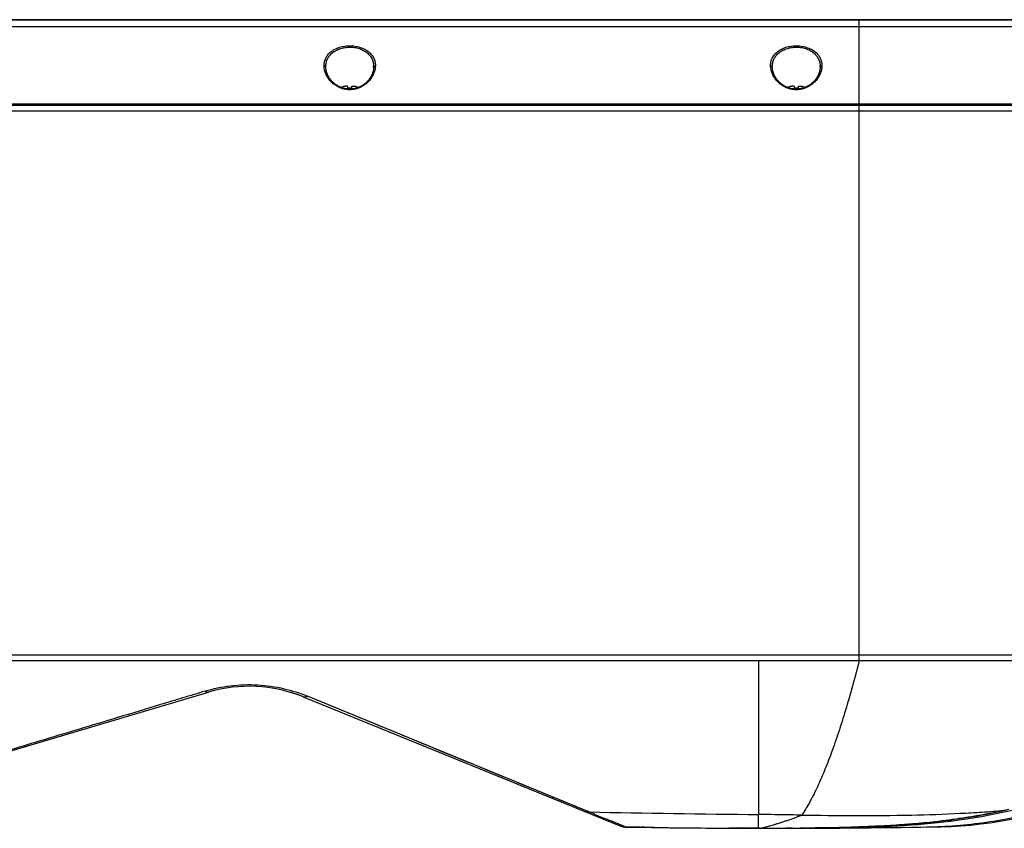
# Model space of a CAD drawing. Units: millimetres. Extents: x 600 to 2942, y 658 to 1878.
# Drawn here: x 1728 to 1900, y 1527 to 1668 of the extents above; entities that cross this region are included whole.
import ezdxf

# ---------------------------------------------------------------- set-up
doc = ezdxf.new("R2010")
doc.units = ezdxf.units.MM
doc.header["$LTSCALE"] = 173.25
doc.linetypes.add('CENTER', pattern=[0.6, 0.375, -0.075, 0.075, -0.075])
for name, color, linetype in [('11_ALL_FEATURES', 7, 'CONTINUOUS'), ('_XJ_UT351WN_WITH_COVER_BL6', 7, 'CONTINUOUS'), ('MSBR_1_BL2', 7, 'CONTINUOUS'), ('MSBR_5_BL24', 7, 'CONTINUOUS'), ('MSBR_84_BL47', 7, 'CONTINUOUS'), ('MSBR_85_BL107', 7, 'CONTINUOUS'), ('MSBR_88_BL95', 7, 'CONTINUOUS'), ('MSBR_89_BL103', 7, 'CONTINUOUS')]:
    doc.layers.add(name, color=color, linetype=linetype)

# ---------------------------------------------------------------- blocks, each defined once
blk = doc.blocks.new('MSBR_1_BL2', base_point=(1853.18, 1248.49))
at = {"layer": 'MSBR_1_BL2', "color": 7, "linetype": 'CONTINUOUS'}
for p, q in [((1832.9, 1527.42), (1832.89, 1527.43)), ((1888.83, 1527.34), (1888.84, 1527.34))]:
    blk.add_line(p, q, dxfattribs=at)
at = {"layer": 'MSBR_1_BL2', "color": 9, "linetype": 'CONTINUOUS'}
for p, q in [((1833.62, 1527.27), (1833.62, 1527.28)), ((1865.15, 1527.06), (1865.15, 1527.09))]:
    blk.add_line(p, q, dxfattribs=at)
at = {"layer": 'MSBR_1_BL2', "color": 7, "linetype": 'CONTINUOUS'}
for centre, radius, start, end in [((1767.95, 1526.86), 25, 70.1049, 73.3099), ((1887.47, 1597.32), 70, 271.1217, 293.6321), ((1833.65, 1529.27), 2, 247.8604, 269.011), ((1859.51, 3027.05), 1500, 269.01096, 269.96822), ((1859.51, 3027.05), 1500, 270.04222, 271.1204)]:
    blk.add_arc(centre, radius, start, end, dxfattribs=at)
at = {"layer": 'MSBR_1_BL2', "color": 9, "linetype": 'CONTINUOUS'}
for points, knots in [([(1865.15, 1527.06), (1868.22, 1527.07), (1874.37, 1527.15), (1883.59, 1527.56), (1892.77, 1528.49), (1898.83, 1529.64), (1901.81, 1530.38)], [0, 0, 0, 0, 0.25004, 0.500064, 0.750057, 1, 1, 1, 1]), ([(1886.3, 1527.29), (1888.02, 1527.32), (1891.49, 1527.49), (1896.67, 1528.07), (1901.77, 1528.97), (1905.11, 1529.81), (1906.75, 1530.3)], [0, 0, 0, 0, 0.25011, 0.502313, 0.753311, 1, 1, 1, 1])]:
    blk.add_open_spline(points, degree=3, knots=knots, dxfattribs=at)
blk = doc.blocks.new('_XJ_UT351WN_WITH_COVER_BL6', base_point=(1858.01, 1248.49))
at = {"layer": '_XJ_UT351WN_WITH_COVER_BL6', "color": 7, "linetype": 'CONTINUOUS'}
for p, q in [((1620.52, 1653.35), (1951.52, 1653.35)), ((1620.52, 1556.35), (1951.52, 1556.35)), ((1707.4, 1534.94), (1760.83, 1550.82)), ((1777.37, 1550.01), (1832.89, 1527.43)), ((1899.81, 1530.18), (1900.21, 1530.27)), ((1833.61, 1527.28), (1836.32, 1527.23))]:
    blk.add_line(p, q, dxfattribs=at)
at = {"layer": '_XJ_UT351WN_WITH_COVER_BL6', "color": 9, "linetype": 'CONTINUOUS'}
for p, q in [((1619.52, 1652.35), (1952.52, 1652.35)), ((1874.52, 1556.35), (1874.52, 1652.35)), ((1619.52, 1557.35), (1952.52, 1557.35)), ((1856.94, 1556.35), (1856.94, 1529.46)), ((1827.3, 1529.9), (1778.12, 1550.14)), ((1778.99, 1549.78), (1778.12, 1550.14)), ((1779.81, 1549.44), (1778.99, 1549.78)), ((1783.5, 1547.92), (1779.81, 1549.44)), ((1786.64, 1546.63), (1783.5, 1547.92)), ((1787.19, 1546.4), (1786.64, 1546.63)), ((1788.77, 1545.75), (1787.19, 1546.4)), ((1789.51, 1545.45), (1788.77, 1545.75)), ((1790.42, 1545.08), (1789.51, 1545.45)), ((1791.09, 1544.8), (1790.42, 1545.08)), ((1791.31, 1544.71), (1791.09, 1544.8)), ((1794.03, 1543.59), (1793.27, 1543.9)), ((1794.79, 1543.28), (1794.03, 1543.59)), ((1795.58, 1542.95), (1794.79, 1543.28)), ((1796.11, 1542.73), (1795.58, 1542.95)), ((1796.95, 1542.39), (1796.11, 1542.73)), ((1798.17, 1541.88), (1796.95, 1542.39)), ((1799.95, 1541.15), (1798.17, 1541.88)), ((1802.85, 1539.96), (1801.56, 1540.49)), ((1803.72, 1539.6), (1802.85, 1539.96)), ((1804.98, 1539.08), (1803.72, 1539.6)), ((1806.1, 1538.62), (1804.98, 1539.08)), ((1806.77, 1538.35), (1806.1, 1538.62)), ((1807.7, 1537.97), (1806.77, 1538.35)), ((1808.84, 1537.5), (1807.99, 1537.85)), ((1809.65, 1537.17), (1808.84, 1537.5)), ((1815.74, 1534.66), (1814.75, 1535.07)), ((1816.15, 1534.49), (1815.74, 1534.66)), ((1818.23, 1533.64), (1816.15, 1534.49)), ((1824.29, 1531.14), (1823.26, 1531.57)), ((1824.96, 1530.87), (1824.29, 1531.14)), ((1826.73, 1530.14), (1824.96, 1530.87)), ((1856.94, 1527.06), (1856.94, 1529.46)), ((1856.94, 1528.51), (1856.94, 1529.35)), ((1899.81, 1530.19), (1899.81, 1530.18)), ((1856.94, 1528.2), (1856.94, 1528.51)), ((1856.94, 1528.13), (1856.94, 1528.2)), ((1856.94, 1527.9), (1856.94, 1527.96)), ((1856.94, 1527.6), (1856.94, 1527.9)), ((1856.94, 1527.35), (1856.94, 1527.6)), ((1833.61, 1527.28), (1833.62, 1527.28)), ((1852.19, 1527.07), (1851.76, 1527.07)), ((1856.95, 1527.06), (1856.91, 1527.06)), ((1856.94, 1527.27), (1856.94, 1527.35)), ((1856.94, 1527.21), (1856.94, 1527.27)), ((1856.94, 1527.16), (1856.94, 1527.21)), ((1856.94, 1527.14), (1856.94, 1527.16)), ((1856.94, 1527.06), (1856.94, 1527.08)), ((1856.95, 1527.06), (1856.94, 1527.06)), ((1857.27, 1527.05), (1856.95, 1527.06)), ((1865.16, 1527.09), (1864.19, 1527.08))]:
    blk.add_line(p, q, dxfattribs=at)
for points in [[(1793.27, 1543.9), (1793.02, 1544.01), (1791.31, 1544.71)], [(1801.56, 1540.49), (1800.34, 1540.99), (1799.95, 1541.15)], [(1810.93, 1536.64), (1810.68, 1536.74), (1809.65, 1537.17)], [(1812.32, 1536.07), (1811.64, 1536.35), (1811.41, 1536.44), (1810.93, 1536.64)], [(1813.37, 1535.63), (1812.54, 1535.98), (1812.32, 1536.07)], [(1813.97, 1535.39), (1813.57, 1535.55), (1813.37, 1535.63)], [(1821.3, 1532.38), (1821.08, 1532.46), (1820.86, 1532.56), (1818.23, 1533.64)], [(1823.26, 1531.57), (1822.29, 1531.96), (1822.1, 1532.04), (1821.91, 1532.12), (1821.3, 1532.38)], [(1856.94, 1527.96), (1856.94, 1528.03), (1856.94, 1528.06), (1856.94, 1528.13)], [(1856.94, 1527.08), (1856.94, 1527.09), (1856.94, 1527.1), (1856.94, 1527.1), (1856.94, 1527.11), (1856.94, 1527.12), (1856.94, 1527.13), (1856.94, 1527.14)]]:
    blk.add_lwpolyline(points, dxfattribs=at)
at = {"layer": '_XJ_UT351WN_WITH_COVER_BL6', "color": 7, "linetype": 'CONTINUOUS'}
for points in [[(1857.27, 1527.05), (1858.58, 1527.05), (1859.56, 1527.05), (1860.52, 1527.05), (1861.63, 1527.06), (1862.99, 1527.07), (1864.53, 1527.08), (1866.08, 1527.1), (1867.56, 1527.11), (1868.95, 1527.13), (1870.16, 1527.15), (1871.17, 1527.17), (1872.1, 1527.2), (1873.06, 1527.23), (1874.18, 1527.27), (1875.4, 1527.31), (1876.63, 1527.37), (1877.83, 1527.42), (1878.99, 1527.48), (1880.07, 1527.54), (1881.09, 1527.6), (1882.07, 1527.67), (1883.06, 1527.75), (1884.03, 1527.82), (1884.97, 1527.9), (1885.9, 1527.99), (1886.83, 1528.08), (1887.74, 1528.18), (1888.63, 1528.28), (1889.51, 1528.39), (1890.38, 1528.5), (1891.23, 1528.62), (1892.05, 1528.74), (1892.87, 1528.86), (1893.68, 1528.99), (1894.48, 1529.12), (1895.26, 1529.25), (1896.04, 1529.39), (1896.81, 1529.54), (1897.57, 1529.69), (1898.33, 1529.85), (1899.08, 1530.01), (1899.81, 1530.18)], [(1836.32, 1527.23), (1839, 1527.19), (1841.66, 1527.16), (1844.28, 1527.13), (1846.88, 1527.11), (1849.44, 1527.09), (1851.98, 1527.07), (1854.49, 1527.06), (1856.95, 1527.06)]]:
    blk.add_lwpolyline(points, dxfattribs=at)
for centre, radius, start, end in [((1767.95, 1526.86), 25, 67.8604, 106.55), ((1833.64, 1529.26), 1.98, 247.8605, 248.5022), ((1833.64, 1529.28), 2, 248.4963, 269.0039)]:
    blk.add_arc(centre, radius, start, end, dxfattribs=at)
at = {"layer": '_XJ_UT351WN_WITH_COVER_BL6', "color": 9, "linetype": 'CONTINUOUS'}
for centre, radius, start, end in [((1877.12, 3886.78), 2357.4, 268.78911, 269.50957), ((1870.66, 1656.72), 129.84, 282.9726, 283.3503), ((1833.64, 1529.28), 2, 248.5185, 268.9897), ((1859.68, 3029.53), 1502.48, 269.20302, 269.69782), ((1859.55, 1870.87), 343.82, 269.8242, 270.1623), ((1859.38, 1888.77), 361.72, 270.1814, 270.35)]:
    blk.add_arc(centre, radius, start, end, dxfattribs=at)
for points, knots in [([(1874.52, 1652.35), (1874.52, 1652.42), (1874.52, 1652.54), (1874.52, 1652.7), (1874.52, 1652.81), (1874.52, 1652.87), (1874.52, 1652.92), (1874.52, 1652.98), (1874.52, 1653.06), (1874.52, 1653.12), (1874.52, 1653.18), (1874.52, 1653.23), (1874.52, 1653.27), (1874.52, 1653.3), (1874.52, 1653.32), (1874.52, 1653.33), (1874.52, 1653.34), (1874.52, 1653.35), (1874.52, 1653.35), (1874.52, 1653.35), (1874.52, 1653.35)], [0, 0, 0, 0, 0.195085, 0.382673, 0.471381, 0.514087, 0.555554, 0.63439, 0.707104, 0.773006, 0.831466, 0.881918, 0.923877, 0.956939, 0.97003, 0.980784, 0.989176, 0.995184, 0.998795, 1, 1, 1, 1]), ([(1874.52, 1556.35), (1874.14, 1554.85), (1873.37, 1551.95), (1872.17, 1547.76), (1870.94, 1543.87), (1869.7, 1540.29), (1868.44, 1537.04), (1867.17, 1534.14), (1865.89, 1531.6), (1864.97, 1530.06), (1864.5, 1529.36)], [0, 0, 0, 0, 0.160452, 0.311301, 0.452655, 0.583944, 0.704538, 0.814208, 0.912613, 1, 1, 1, 1]), ([(1760.25, 1551.01), (1761.69, 1551.44), (1764.74, 1552.09), (1769.41, 1552.25), (1773.95, 1551.59), (1776.8, 1550.68), (1778.12, 1550.14)], [0, 0, 0, 0, 0.2475, 0.509672, 0.765736, 1, 1, 1, 1]), ([(1760.25, 1551.01), (1758.95, 1550.61), (1756.35, 1549.83), (1751.26, 1548.29), (1742.91, 1545.77), (1732.08, 1542.5), (1722.17, 1539.53), (1715.4, 1537.51), (1712.4, 1536.62), (1710.98, 1536.2)], [0, 0, 0, 0, 0.079601, 0.158028, 0.310327, 0.588069, 0.817427, 0.913764, 1, 1, 1, 1]), ([(1760.25, 1551.01), (1760.3, 1550.97), (1760.39, 1550.9), (1760.55, 1550.83), (1760.69, 1550.8), (1760.79, 1550.81), (1760.83, 1550.82)], [0, 0, 0, 0, 0.295059, 0.556689, 0.788172, 1, 1, 1, 1]), ([(1778.12, 1550.14), (1778.06, 1550.1), (1777.93, 1550.03), (1777.73, 1549.97), (1777.54, 1549.96), (1777.43, 1549.99), (1777.37, 1550.01)], [0, 0, 0, 0, 0.283907, 0.54313, 0.779431, 1, 1, 1, 1]), ([(1827.3, 1529.9), (1827.18, 1529.89), (1826.94, 1529.89), (1826.7, 1529.95), (1826.59, 1529.99)], [0, 0, 0, 0, 0.505431, 1, 1, 1, 1]), ([(1833.6, 1527.29), (1833.6, 1527.29), (1833.59, 1527.3), (1833.56, 1527.32), (1833.52, 1527.34), (1833.44, 1527.37), (1833.29, 1527.44), (1833.06, 1527.54), (1832.76, 1527.66), (1832.4, 1527.81), (1832.03, 1527.96), (1831.53, 1528.17), (1830.91, 1528.42), (1830.02, 1528.78), (1828.82, 1529.27), (1827.87, 1529.67), (1827.3, 1529.9)], [0, 0, 0, 0, 0.002808, 0.007388, 0.013857, 0.022364, 0.046891, 0.083962, 0.133345, 0.190644, 0.251497, 0.312056, 0.427468, 0.547461, 0.73043, 1, 1, 1, 1]), ([(1864.5, 1529.36), (1863.87, 1529.37), (1861.35, 1529.41), (1858.83, 1529.45), (1856.94, 1529.46)], [0, 0, 0, 0, 0.249516, 1, 1, 1, 1]), ([(1857.41, 1527.05), (1857.41, 1527.06), (1857.41, 1527.06), (1857.42, 1527.06), (1857.43, 1527.07), (1857.45, 1527.07), (1857.47, 1527.08), (1857.51, 1527.09), (1857.57, 1527.11), (1857.65, 1527.14), (1857.76, 1527.16), (1857.87, 1527.2), (1858.01, 1527.24), (1858.15, 1527.28), (1858.38, 1527.34), (1858.69, 1527.43), (1859.1, 1527.55), (1859.56, 1527.68), (1860.06, 1527.83), (1860.61, 1528), (1861.19, 1528.18), (1862.03, 1528.46), (1863.14, 1528.84), (1864.04, 1529.18), (1864.5, 1529.36)], [0, 0, 0, 0, 0.000489, 0.001642, 0.003475, 0.005977, 0.009133, 0.012928, 0.022371, 0.034193, 0.048342, 0.064764, 0.083338, 0.103937, 0.126481, 0.177116, 0.234673, 0.298763, 0.369032, 0.445183, 0.526952, 0.614109, 0.802584, 1, 1, 1, 1]), ([(1864.5, 1529.36), (1867.53, 1529.32), (1873.91, 1529.25), (1883.13, 1529.32), (1890.61, 1529.57), (1896, 1529.88), (1898.55, 1530.07), (1899.81, 1530.19)], [0, 0, 0, 0, 0.257279, 0.541973, 0.782863, 0.892219, 1, 1, 1, 1]), ([(1899.81, 1530.19), (1899.11, 1530.02), (1897.7, 1529.71), (1895.51, 1529.29), (1893.19, 1528.91), (1890.8, 1528.56), (1888.48, 1528.26), (1886.34, 1528.03), (1884.68, 1527.88), (1883.41, 1527.78), (1882.12, 1527.68), (1880.45, 1527.56), (1878.33, 1527.44), (1876.16, 1527.35), (1874.13, 1527.27), (1872.3, 1527.2), (1870.42, 1527.15), (1868.09, 1527.12), (1866.31, 1527.1), (1865.3, 1527.09)], [0, 0, 0, 0, 0.061838, 0.12462, 0.192827, 0.264864, 0.333744, 0.394746, 0.450563, 0.477802, 0.50521, 0.561863, 0.623119, 0.688314, 0.749258, 0.798606, 0.846523, 0.912406, 1, 1, 1, 1]), ([(1833.61, 1527.28), (1833.61, 1527.28), (1833.61, 1527.28), (1833.61, 1527.29), (1833.6, 1527.29)], [0, 0, 0, 0, 0.184299, 1, 1, 1, 1]), ([(1833.61, 1527.28), (1833.61, 1527.28), (1833.61, 1527.28), (1833.61, 1527.28), (1833.61, 1527.28)], [0, 0, 0, 0, 0.462668, 1, 1, 1, 1]), ([(1862.84, 1527.07), (1862.74, 1527.07), (1862.36, 1527.06), (1861.97, 1527.06), (1861.69, 1527.06)], [0, 0, 0, 0, 0.267267, 1, 1, 1, 1])]:
    blk.add_open_spline(points, degree=3, knots=knots, dxfattribs=at)
for points in [[(1836.24, 1527.24), (1835.38, 1527.25), (1834.52, 1527.26), (1833.66, 1527.28)], [(1838.78, 1527.2), (1837.99, 1527.21), (1837.21, 1527.22), (1836.42, 1527.23)], [(1854.4, 1527.06), (1853.66, 1527.06), (1852.92, 1527.07), (1852.19, 1527.07)], [(1856.91, 1527.06), (1856.13, 1527.06), (1855.34, 1527.06), (1854.55, 1527.06)]]:
    blk.add_open_spline(points, degree=3, dxfattribs=at)
blk = doc.blocks.new('MSBR_5_BL24', base_point=(1303.15, 1294.14))
at = {"layer": 'MSBR_5_BL24', "color": 7, "linetype": 'CONTINUOUS'}
blk.add_arc((1767.95, 1526.86), 25, 73.3099, 73.3486, dxfattribs=at)
blk = doc.blocks.new('MSBR_84_BL47', base_point=(1543.28, 1660.84))
at = {"layer": 'MSBR_84_BL47', "color": 9, "linetype": 'CONTINUOUS'}
for p, q in [((1638.41, 1667.12), (1933.63, 1667.12)), ((1642.11, 1668.29), (1929.82, 1668.29)), ((1874.52, 1653.35), (1874.52, 1668.3)), ((1621.73, 1653.6), (1950.31, 1653.6))]:
    blk.add_line(p, q, dxfattribs=at)
at = {"layer": 'MSBR_84_BL47', "color": 7, "linetype": 'CONTINUOUS'}
blk.add_line((1929.82, 1668.3), (1642.22, 1668.3), dxfattribs=at)
for points in [[(1789.7, 1659.95), (1789.7, 1659.89), (1789.69, 1659.81), (1789.68, 1659.74), (1789.68, 1659.66), (1789.66, 1659.59), (1789.65, 1659.51), (1789.64, 1659.44), (1789.62, 1659.36), (1789.6, 1659.29), (1789.58, 1659.21), (1789.56, 1659.14), (1789.54, 1659.06), (1789.51, 1658.99), (1789.49, 1658.91), (1789.46, 1658.84), (1789.43, 1658.77), (1789.4, 1658.69), (1789.36, 1658.62), (1789.33, 1658.55), (1789.29, 1658.48), (1789.26, 1658.41), (1789.22, 1658.34), (1789.18, 1658.27), (1789.13, 1658.2), (1789.09, 1658.13), (1789.05, 1658.07), (1789, 1658), (1788.95, 1657.93), (1788.91, 1657.87), (1788.86, 1657.81), (1788.81, 1657.75), (1788.76, 1657.69), (1788.71, 1657.63), (1788.65, 1657.57), (1788.6, 1657.51), (1788.55, 1657.46), (1788.49, 1657.4), (1788.44, 1657.35), (1788.38, 1657.3), (1788.33, 1657.25), (1788.27, 1657.2), (1788.21, 1657.15), (1788.16, 1657.1), (1788.1, 1657.06), (1788.04, 1657.01), (1787.98, 1656.97), (1787.92, 1656.93), (1787.87, 1656.89), (1787.81, 1656.85), (1787.75, 1656.81), (1787.69, 1656.77), (1787.63, 1656.74), (1787.57, 1656.7), (1787.51, 1656.67), (1787.45, 1656.64), (1787.39, 1656.61), (1787.33, 1656.58), (1787.28, 1656.55), (1787.22, 1656.52), (1787.16, 1656.5), (1787.1, 1656.47), (1787.04, 1656.45), (1786.98, 1656.43), (1786.92, 1656.4), (1786.86, 1656.38), (1786.81, 1656.36), (1786.75, 1656.34), (1786.69, 1656.33), (1786.63, 1656.31), (1786.57, 1656.29), (1786.52, 1656.28), (1786.46, 1656.26), (1786.4, 1656.25), (1786.34, 1656.24), (1786.29, 1656.23), (1786.23, 1656.22), (1786.17, 1656.21), (1786.12, 1656.2), (1786.06, 1656.19), (1786, 1656.18), (1785.95, 1656.18), (1785.89, 1656.17), (1785.83, 1656.17), (1785.78, 1656.16), (1785.72, 1656.16), (1785.66, 1656.16), (1785.61, 1656.15), (1785.55, 1656.15), (1785.49, 1656.15), (1785.44, 1656.15), (1785.38, 1656.16), (1785.32, 1656.16), (1785.27, 1656.16), (1785.21, 1656.17), (1785.15, 1656.17), (1785.1, 1656.18), (1785.04, 1656.18), (1784.98, 1656.19), (1784.93, 1656.2), (1784.87, 1656.21), (1784.81, 1656.22), (1784.76, 1656.23), (1784.7, 1656.24), (1784.64, 1656.25), (1784.58, 1656.26), (1784.53, 1656.28), (1784.47, 1656.29), (1784.41, 1656.31), (1784.35, 1656.33), (1784.3, 1656.34), (1784.24, 1656.36), (1784.18, 1656.38), (1784.12, 1656.4), (1784.06, 1656.43), (1784, 1656.45), (1783.95, 1656.47), (1783.89, 1656.5), (1783.83, 1656.52), (1783.77, 1656.55), (1783.71, 1656.58), (1783.65, 1656.61), (1783.59, 1656.64), (1783.53, 1656.67), (1783.47, 1656.7), (1783.41, 1656.74), (1783.35, 1656.77), (1783.3, 1656.81), (1783.24, 1656.85), (1783.18, 1656.89), (1783.12, 1656.93), (1783.06, 1656.97), (1783, 1657.01), (1782.95, 1657.06), (1782.89, 1657.1), (1782.83, 1657.15), (1782.77, 1657.2), (1782.72, 1657.25), (1782.66, 1657.3), (1782.61, 1657.35), (1782.55, 1657.4), (1782.5, 1657.46), (1782.44, 1657.51), (1782.39, 1657.57), (1782.34, 1657.63), (1782.29, 1657.69), (1782.24, 1657.75), (1782.19, 1657.81), (1782.14, 1657.87), (1782.09, 1657.93), (1782.04, 1658), (1782, 1658.06), (1781.95, 1658.13), (1781.91, 1658.2), (1781.87, 1658.27), (1781.83, 1658.34), (1781.79, 1658.41), (1781.75, 1658.48), (1781.71, 1658.55), (1781.68, 1658.62), (1781.65, 1658.69), (1781.61, 1658.77), (1781.58, 1658.84), (1781.56, 1658.91), (1781.53, 1658.99), (1781.5, 1659.06), (1781.48, 1659.14), (1781.46, 1659.21), (1781.44, 1659.29), (1781.42, 1659.36), (1781.4, 1659.44), (1781.39, 1659.51), (1781.38, 1659.59), (1781.37, 1659.66), (1781.36, 1659.74), (1781.35, 1659.81), (1781.35, 1659.89), (1781.34, 1659.95)], [(1867.7, 1659.95), (1867.7, 1659.89), (1867.69, 1659.81), (1867.68, 1659.74), (1867.68, 1659.66), (1867.66, 1659.59), (1867.65, 1659.51), (1867.64, 1659.44), (1867.62, 1659.36), (1867.6, 1659.29), (1867.58, 1659.21), (1867.56, 1659.14), (1867.54, 1659.06), (1867.51, 1658.99), (1867.49, 1658.91), (1867.46, 1658.84), (1867.43, 1658.77), (1867.4, 1658.69), (1867.36, 1658.62), (1867.33, 1658.55), (1867.29, 1658.48), (1867.26, 1658.41), (1867.22, 1658.34), (1867.18, 1658.27), (1867.13, 1658.2), (1867.09, 1658.13), (1867.05, 1658.07), (1867, 1658), (1866.95, 1657.93), (1866.91, 1657.87), (1866.86, 1657.81), (1866.81, 1657.75), (1866.76, 1657.69), (1866.71, 1657.63), (1866.65, 1657.57), (1866.6, 1657.51), (1866.55, 1657.46), (1866.49, 1657.4), (1866.44, 1657.35), (1866.38, 1657.3), (1866.33, 1657.25), (1866.27, 1657.2), (1866.21, 1657.15), (1866.16, 1657.1), (1866.1, 1657.06), (1866.04, 1657.01), (1865.98, 1656.97), (1865.92, 1656.93), (1865.87, 1656.89), (1865.81, 1656.85), (1865.75, 1656.81), (1865.69, 1656.77), (1865.63, 1656.74), (1865.57, 1656.7), (1865.51, 1656.67), (1865.45, 1656.64), (1865.39, 1656.61), (1865.33, 1656.58), (1865.28, 1656.55), (1865.22, 1656.52), (1865.16, 1656.5), (1865.1, 1656.47), (1865.04, 1656.45), (1864.98, 1656.43), (1864.92, 1656.4), (1864.86, 1656.38), (1864.81, 1656.36), (1864.75, 1656.34), (1864.69, 1656.33), (1864.63, 1656.31), (1864.57, 1656.29), (1864.52, 1656.28), (1864.46, 1656.26), (1864.4, 1656.25), (1864.34, 1656.24), (1864.29, 1656.23), (1864.23, 1656.22), (1864.17, 1656.21), (1864.12, 1656.2), (1864.06, 1656.19), (1864, 1656.18), (1863.95, 1656.18), (1863.89, 1656.17), (1863.83, 1656.17), (1863.78, 1656.16), (1863.72, 1656.16), (1863.66, 1656.16), (1863.61, 1656.15), (1863.55, 1656.15), (1863.49, 1656.15), (1863.44, 1656.15), (1863.38, 1656.16), (1863.32, 1656.16), (1863.27, 1656.16), (1863.21, 1656.17), (1863.15, 1656.17), (1863.1, 1656.18), (1863.04, 1656.18), (1862.98, 1656.19), (1862.93, 1656.2), (1862.87, 1656.21), (1862.81, 1656.22), (1862.76, 1656.23), (1862.7, 1656.24), (1862.64, 1656.25), (1862.58, 1656.26), (1862.53, 1656.28), (1862.47, 1656.29), (1862.41, 1656.31), (1862.35, 1656.33), (1862.3, 1656.34), (1862.24, 1656.36), (1862.18, 1656.38), (1862.12, 1656.4), (1862.06, 1656.43), (1862, 1656.45), (1861.95, 1656.47), (1861.89, 1656.5), (1861.83, 1656.52), (1861.77, 1656.55), (1861.71, 1656.58), (1861.65, 1656.61), (1861.59, 1656.64), (1861.53, 1656.67), (1861.47, 1656.7), (1861.41, 1656.74), (1861.35, 1656.77), (1861.3, 1656.81), (1861.24, 1656.85), (1861.18, 1656.89), (1861.12, 1656.93), (1861.06, 1656.97), (1861, 1657.01), (1860.95, 1657.06), (1860.89, 1657.1), (1860.83, 1657.15), (1860.77, 1657.2), (1860.72, 1657.25), (1860.66, 1657.3), (1860.61, 1657.35), (1860.55, 1657.4), (1860.5, 1657.46), (1860.44, 1657.51), (1860.39, 1657.57), (1860.34, 1657.63), (1860.29, 1657.69), (1860.24, 1657.75), (1860.19, 1657.81), (1860.14, 1657.87), (1860.09, 1657.93), (1860.04, 1658), (1860, 1658.06), (1859.95, 1658.13), (1859.91, 1658.2), (1859.87, 1658.27), (1859.83, 1658.34), (1859.79, 1658.41), (1859.75, 1658.48), (1859.71, 1658.55), (1859.68, 1658.62), (1859.65, 1658.69), (1859.61, 1658.77), (1859.58, 1658.84), (1859.56, 1658.91), (1859.53, 1658.99), (1859.5, 1659.06), (1859.48, 1659.14), (1859.46, 1659.21), (1859.44, 1659.29), (1859.42, 1659.36), (1859.4, 1659.44), (1859.39, 1659.51), (1859.38, 1659.59), (1859.37, 1659.66), (1859.36, 1659.74), (1859.35, 1659.81), (1859.35, 1659.89), (1859.34, 1659.95)]]:
    blk.add_lwpolyline(points, dxfattribs=at)
at = {"layer": 'MSBR_84_BL47', "color": 9, "linetype": 'CONTINUOUS'}
for centre, radius, start, end in [((1786.27, 1660.07), 3.43, 357.9882, 1.8872), ((1786.48, 1660.28), 3.52, 358.1364, 0.6898), ((1864.27, 1660.07), 3.43, 357.9882, 1.8872), ((1864.48, 1660.28), 3.52, 358.1364, 0.6898)]:
    blk.add_arc(centre, radius, start, end, dxfattribs=at)
for points, knots in [([(1781.04, 1660.17), (1781.04, 1660.28), (1781.04, 1660.49), (1781.09, 1660.92), (1781.25, 1661.46), (1781.58, 1662.06), (1782.07, 1662.6), (1782.72, 1663.06), (1783.51, 1663.43), (1784.42, 1663.67), (1785.4, 1663.76), (1786.39, 1663.7), (1787.32, 1663.5), (1788.15, 1663.16), (1788.83, 1662.72), (1789.36, 1662.19), (1789.73, 1661.6), (1789.95, 1660.97), (1790, 1660.54), (1790, 1660.32)], [0, 0, 0, 0, 0.025722, 0.051293, 0.102634, 0.155759, 0.212541, 0.274704, 0.343275, 0.417957, 0.496661, 0.575835, 0.65174, 0.721872, 0.785515, 0.84345, 0.897277, 0.948884, 1, 1, 1, 1]), ([(1781.34, 1659.95), (1781.34, 1660.16), (1781.36, 1660.59), (1781.52, 1661.21), (1781.82, 1661.8), (1782.26, 1662.34), (1782.85, 1662.8), (1783.59, 1663.17), (1784.43, 1663.42), (1785.35, 1663.52), (1786.28, 1663.48), (1787.16, 1663.28), (1787.94, 1662.95), (1788.58, 1662.52), (1789.08, 1662), (1789.43, 1661.43), (1789.64, 1660.82), (1789.69, 1660.39), (1789.7, 1660.18)], [0, 0, 0, 0, 0.052515, 0.104962, 0.158757, 0.215584, 0.277123, 0.344557, 0.417878, 0.495295, 0.573418, 0.648546, 0.71822, 0.781826, 0.840194, 0.894896, 0.947654, 1, 1, 1, 1]), ([(1859.04, 1660.17), (1859.04, 1660.28), (1859.04, 1660.49), (1859.09, 1660.92), (1859.25, 1661.46), (1859.58, 1662.06), (1860.07, 1662.6), (1860.72, 1663.06), (1861.51, 1663.43), (1862.42, 1663.67), (1863.4, 1663.76), (1864.39, 1663.7), (1865.32, 1663.5), (1866.15, 1663.16), (1866.83, 1662.72), (1867.36, 1662.19), (1867.73, 1661.6), (1867.95, 1660.97), (1868, 1660.54), (1868, 1660.32)], [0, 0, 0, 0, 0.025722, 0.051293, 0.102634, 0.155759, 0.212541, 0.274704, 0.343275, 0.417957, 0.496661, 0.575835, 0.65174, 0.721872, 0.785515, 0.84345, 0.897277, 0.948884, 1, 1, 1, 1]), ([(1859.34, 1659.95), (1859.34, 1660.16), (1859.36, 1660.59), (1859.52, 1661.21), (1859.82, 1661.8), (1860.26, 1662.34), (1860.85, 1662.8), (1861.59, 1663.17), (1862.43, 1663.42), (1863.35, 1663.52), (1864.28, 1663.48), (1865.16, 1663.28), (1865.94, 1662.95), (1866.58, 1662.52), (1867.08, 1662), (1867.43, 1661.43), (1867.64, 1660.82), (1867.69, 1660.39), (1867.7, 1660.18)], [0, 0, 0, 0, 0.052515, 0.104962, 0.158757, 0.215584, 0.277123, 0.344557, 0.417878, 0.495295, 0.573418, 0.648546, 0.71822, 0.781826, 0.840194, 0.894896, 0.947654, 1, 1, 1, 1]), ([(1781.34, 1659.95), (1781.34, 1659.98), (1781.32, 1660.04), (1781.25, 1660.11), (1781.15, 1660.16), (1781.08, 1660.17), (1781.04, 1660.17)], [0, 0, 0, 0, 0.209862, 0.456314, 0.730087, 1, 1, 1, 1]), ([(1790, 1660.17), (1789.99, 1659.94), (1789.93, 1659.48), (1789.7, 1658.81), (1789.34, 1658.15), (1788.85, 1657.52), (1788.22, 1656.95), (1787.44, 1656.47), (1786.52, 1656.14), (1785.52, 1656.02), (1784.52, 1656.14), (1783.6, 1656.47), (1782.82, 1656.95), (1782.19, 1657.52), (1781.7, 1658.15), (1781.23, 1659), (1781.06, 1659.71), (1781.04, 1660.17)], [0, 0, 0, 0, 0.050732, 0.103651, 0.159516, 0.21897, 0.282603, 0.35093, 0.423947, 0.500229, 0.57651, 0.649525, 0.717849, 0.781483, 0.840931, 0.896799, 1, 1, 1, 1]), ([(1790, 1660.17), (1789.96, 1660.17), (1789.89, 1660.16), (1789.79, 1660.11), (1789.72, 1660.04), (1789.7, 1659.98), (1789.7, 1659.95)], [0, 0, 0, 0, 0.269913, 0.543686, 0.790138, 1, 1, 1, 1]), ([(1859.34, 1659.95), (1859.34, 1659.98), (1859.32, 1660.04), (1859.25, 1660.11), (1859.15, 1660.16), (1859.08, 1660.17), (1859.04, 1660.17)], [0, 0, 0, 0, 0.209862, 0.456314, 0.730087, 1, 1, 1, 1]), ([(1868, 1660.17), (1867.99, 1659.94), (1867.93, 1659.48), (1867.7, 1658.81), (1867.34, 1658.15), (1866.85, 1657.52), (1866.22, 1656.95), (1865.44, 1656.47), (1864.52, 1656.14), (1863.52, 1656.02), (1862.52, 1656.14), (1861.6, 1656.47), (1860.82, 1656.95), (1860.19, 1657.52), (1859.7, 1658.15), (1859.23, 1659), (1859.06, 1659.71), (1859.04, 1660.17)], [0, 0, 0, 0, 0.050732, 0.103651, 0.159516, 0.21897, 0.282603, 0.35093, 0.423947, 0.500229, 0.57651, 0.649525, 0.717849, 0.781483, 0.840931, 0.896799, 1, 1, 1, 1]), ([(1868, 1660.17), (1867.96, 1660.17), (1867.89, 1660.16), (1867.79, 1660.11), (1867.72, 1660.04), (1867.7, 1659.98), (1867.7, 1659.95)], [0, 0, 0, 0, 0.269913, 0.543686, 0.790138, 1, 1, 1, 1])]:
    blk.add_open_spline(points, degree=3, knots=knots, dxfattribs=at)
blk = doc.blocks.new('MSBR_88_BL95', base_point=(1785.52, 1656.52))
at = {"layer": 'MSBR_88_BL95', "color": 7, "linetype": 'CONTINUOUS'}
for p, q in [((1785.15, 1656.64), (1785.15, 1656.35)), ((1785.89, 1656.35), (1785.89, 1656.64))]:
    blk.add_line(p, q, dxfattribs=at)
for radius, start, end in [(4.36, 102.1479, 110.6461), (4.36, 69.3539, 77.8521), (3.98, 84.7189, 95.2811)]:
    blk.add_arc((1785.52, 1652.38), radius, start, end, dxfattribs=at)
for points, knots in [([(1785.15, 1656.64), (1785.15, 1656.65), (1785.15, 1656.66), (1785.13, 1656.67), (1785.1, 1656.68), (1785.06, 1656.69), (1784.99, 1656.69), (1784.91, 1656.68), (1784.81, 1656.67), (1784.71, 1656.66), (1784.64, 1656.65), (1784.6, 1656.64)], [0, 0, 0, 0, 0.040342, 0.06739, 0.101303, 0.191875, 0.312596, 0.45988, 0.628083, 0.810508, 1, 1, 1, 1]), ([(1785.89, 1656.64), (1785.89, 1656.65), (1785.9, 1656.66), (1785.91, 1656.67), (1785.94, 1656.68), (1785.99, 1656.69), (1786.05, 1656.69), (1786.14, 1656.68), (1786.23, 1656.67), (1786.33, 1656.66), (1786.4, 1656.65), (1786.44, 1656.64)], [0, 0, 0, 0, 0.040336, 0.067357, 0.101274, 0.191858, 0.312556, 0.459826, 0.628062, 0.810505, 1, 1, 1, 1])]:
    blk.add_open_spline(points, degree=3, knots=knots, dxfattribs=at)
blk = doc.blocks.new('MSBR_89_BL103', base_point=(1863.52, 1656.52))
at = {"layer": 'MSBR_89_BL103', "color": 7, "linetype": 'CONTINUOUS'}
for p, q in [((1863.15, 1656.64), (1863.15, 1656.35)), ((1863.89, 1656.35), (1863.89, 1656.64))]:
    blk.add_line(p, q, dxfattribs=at)
for radius, start, end in [(4.36, 102.1479, 110.6461), (4.36, 69.3539, 77.8521), (3.98, 84.7189, 95.2811)]:
    blk.add_arc((1863.52, 1652.38), radius, start, end, dxfattribs=at)
for points, knots in [([(1863.15, 1656.64), (1863.15, 1656.65), (1863.15, 1656.66), (1863.13, 1656.67), (1863.1, 1656.68), (1863.06, 1656.69), (1862.99, 1656.69), (1862.91, 1656.68), (1862.81, 1656.67), (1862.71, 1656.66), (1862.64, 1656.65), (1862.6, 1656.64)], [0, 0, 0, 0, 0.040342, 0.06739, 0.101303, 0.191875, 0.312596, 0.45988, 0.628083, 0.810508, 1, 1, 1, 1]), ([(1863.89, 1656.64), (1863.89, 1656.65), (1863.9, 1656.66), (1863.91, 1656.67), (1863.94, 1656.68), (1863.99, 1656.69), (1864.05, 1656.69), (1864.14, 1656.68), (1864.23, 1656.67), (1864.33, 1656.66), (1864.4, 1656.65), (1864.44, 1656.64)], [0, 0, 0, 0, 0.040336, 0.067357, 0.101274, 0.191858, 0.312556, 0.459826, 0.628062, 0.810505, 1, 1, 1, 1])]:
    blk.add_open_spline(points, degree=3, knots=knots, dxfattribs=at)
blk = doc.blocks.new('MSBR_85_BL107', base_point=(1463.85, 1285.64))
at = {"layer": 'MSBR_85_BL107', "color": 7, "linetype": 'CONTINUOUS'}
blk.add_arc((1767.95, 1526.86), 25, 73.785, 73.8214, dxfattribs=at)

msp = doc.modelspace()

# ---------------------------------------------------------------- linework, layer by layer
at = {"layer": '11_ALL_FEATURES', "color": 7, "linetype": 'CENTER'}
msp.add_line((2439.33, 1653.5), (599.77, 1653.5), dxfattribs=at)

# ---------------------------------------------------------------- block references
at = {"layer": '_XJ_UT351WN_WITH_COVER_BL6'}
msp.add_blockref('_XJ_UT351WN_WITH_COVER_BL6', (1858.01, 1248.49), dxfattribs=at)
at = {"layer": 'MSBR_1_BL2'}
msp.add_blockref('MSBR_1_BL2', (1853.18, 1248.49), dxfattribs=at)
at = {"layer": 'MSBR_5_BL24'}
msp.add_blockref('MSBR_5_BL24', (1303.15, 1294.14), dxfattribs=at)
at = {"layer": 'MSBR_84_BL47'}
msp.add_blockref('MSBR_84_BL47', (1543.28, 1660.84), dxfattribs=at)
at = {"layer": 'MSBR_85_BL107'}
msp.add_blockref('MSBR_85_BL107', (1463.85, 1285.64), dxfattribs=at)
at = {"layer": 'MSBR_88_BL95'}
msp.add_blockref('MSBR_88_BL95', (1785.52, 1656.52), dxfattribs=at)
at = {"layer": 'MSBR_89_BL103'}
msp.add_blockref('MSBR_89_BL103', (1863.52, 1656.52), dxfattribs=at)

doc.saveas('drawing.dxf')
